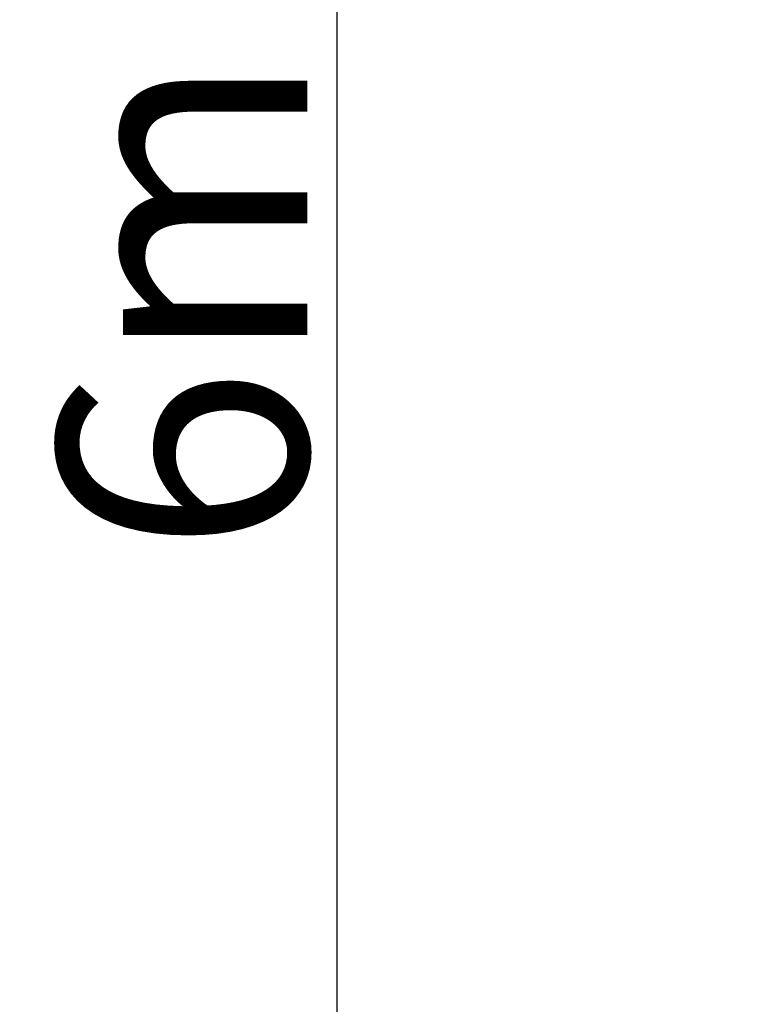
# Model space of a CAD drawing. Units: millimetres. Extents: x -8289 to 2895, y -81102 to -68919.
# Drawn here: x -8289 to -6832, y -76599 to -74620 of the extents above; entities that cross this region are included whole.
import ezdxf

# ---------------------------------------------------------------- set-up
doc = ezdxf.new("R2010")
doc.units = ezdxf.units.MM
doc.header["$LTSCALE"] = 50
doc.styles.get("Standard").update_dxf_attribs({"font": 'tahoma.ttf'})
doc.dimstyles.get("Standard").update_dxf_attribs({"dimtxt": 0.18, "dimasz": 0.18, "dimexe": 0.18, "dimexo": 0.0625, "dimgap": 0.09, "dimtad": 0, "dimtih": 1, "dimtoh": 1, "dimdec": 4, "dimzin": 0, "dimdsep": 46, "dimtxsty": 'Standard', "dimcen": 0.09, "dimadec": 0, "dimazin": 0, "dimtfac": 1, "dimtdec": 4, "dimtofl": 0, "dimtmove": 0, "dimatfit": 3, "dimfxl": 1, "dimtolj": 1, "dimtzin": 0, "dimarcsym": 0})

# ---------------------------------------------------------------- blocks, each defined once
blk = doc.blocks.new('*D6')
at = {"color": 0, "lineweight": -2}
for p, q in [((-3081.8, -72195.3), (-7851.8, -72195.3)), ((-7651.8, -72495.3), (-7651.8, -77884)), ((-779.3, -78184), (-7851.8, -78184))]:
    blk.add_line(p, q, dxfattribs=at)
at = {"color": 0}
for points in [[(-7601.8, -72495.3), (-7701.8, -72495.3), (-7651.8, -72195.3)], [(-7701.8, -77884), (-7601.8, -77884), (-7651.8, -78184)]]:
    blk.add_solid(points, dxfattribs=at)
at = {"layer": 'Defpoints', "color": 0}
for p in [(-3081.8, -72195.3), (-7651.8, -78184), (-779.3, -78184)]:
    blk.add_point(p, dxfattribs=at)
at = {"color": 0, "insert": (-7961.1, -75189.7), "char_height": 500, "attachment_point": 5, "rotation": 90}
blk.add_mtext('\\A1;\\fArial|b1|i0|c238|p34;6m', dxfattribs=at)

msp = doc.modelspace()

# ---------------------------------------------------------------- dimensions: what is measured, and where the dimension line sits
at = {"color": 116}
dim = msp.add_linear_dim(base=(-7651.8, -78184), p1=(-3081.8, -72195.3), p2=(-779.3, -78184), angle=90, text='\\fArial|b1|i0|c238|p34;6m', dimstyle='Standard', override={"dimtxt": 500, "dimasz": 300, "dimexe": 200, "dimgap": 54, "dimtad": 1, "dimtih": 0, "dimdec": 0, "dimtxsty": 'Standard'}, dxfattribs=at)
dim.commit()
dim.dimension.update_dxf_attribs({"geometry": '*D6', "text_midpoint": (-7961.1, -75189.7)})

doc.saveas('drawing.dxf')
